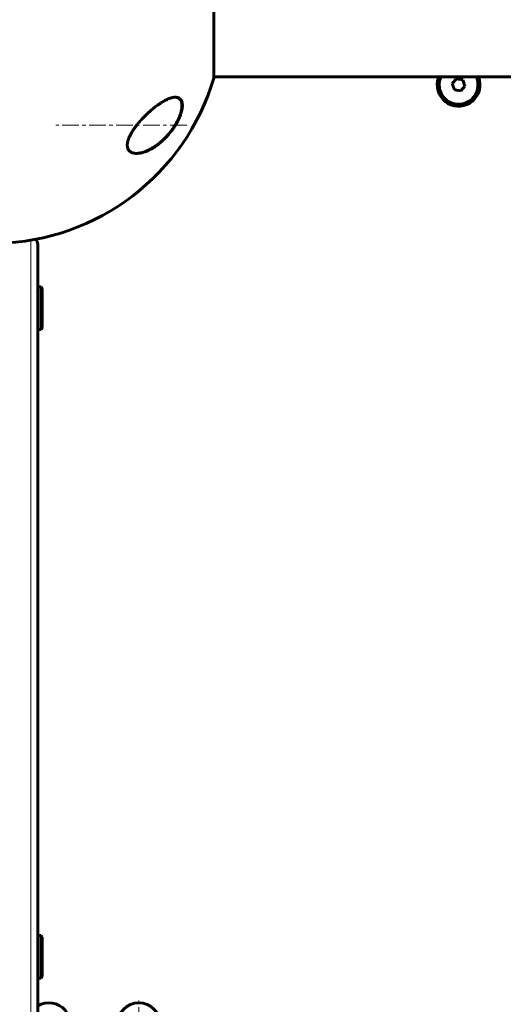
# Model space of a CAD drawing. Units: millimetres. Extents: x -3477 to 5590, y -3826 to 4414.
# Drawn here: x 1351 to 1566, y 8 to 446 of the extents above; entities that cross this region are included whole.
import ezdxf

# ---------------------------------------------------------------- set-up
doc = ezdxf.new("R2010")
doc.units = ezdxf.units.MM
for name, pattern in [('K5LT_AXLED', [12, 7.5, -1.5, 1.5, -1.5]), ('K5LT_BASIC', [0]), ('K5LT_THIN', [0])]:
    doc.linetypes.add(name, pattern=pattern)

# ---------------------------------------------------------------- blocks, each defined once
blk = doc.blocks.new('U7')
at = {"color": 30, "linetype": 'K5LT_AXLED', "lineweight": 18}
for q in [(1403.64, 10.96), (1392.14, -0.54), (1415.14, -0.54), (1403.64, -12.04)]:
    blk.add_line((1403.64, -0.54), q, dxfattribs=at)

msp = doc.modelspace()

# ---------------------------------------------------------------- linework, layer by layer
at = {"color": 150, "linetype": 'K5LT_BASIC', "lineweight": 60}
for p, q in [((1436.95, 420.46), (1436.95, 478.46)), ((2116.27, 420.96), (1436.95, 420.96)), ((1544.94, 420.19), (1543.05, 418)), ((1543.05, 418), (1544, 415.27)), ((1547.77, 419.65), (1544.94, 420.19)), ((1546.84, 414.74), (1548.72, 416.92)), ((1548.72, 416.92), (1547.77, 419.65)), ((1544, 415.27), (1546.84, 414.74)), ((1358.64, -347.54), (1358.64, 346.46)), ((1360.14, 327.55), (1358.64, 327.55)), ((1360.14, 327.55), (1360.64, 326.69)), ((1360.14, 310.16), (1360.14, 327.55)), ((1360.64, 310.88), (1360.64, 326.69)), ((1360.14, 308.55), (1358.64, 308.55)), ((1360.14, 308.55), (1360.14, 310.16)), ((1360.14, 308.55), (1360.64, 309.42)), ((1360.64, 309.42), (1360.64, 310.88)), ((1360.14, 38.96), (1358.64, 38.96)), ((1360.14, 38.96), (1360.64, 38.1)), ((1360.14, 21.57), (1360.14, 38.96)), ((1360.64, 22.29), (1360.64, 38.1)), ((1360.64, 20.83), (1360.64, 22.29)), ((1360.14, 19.96), (1358.64, 19.96)), ((1360.14, 19.96), (1360.14, 21.57)), ((1360.14, 19.96), (1360.64, 20.83))]:
    msp.add_line(p, q, dxfattribs=at)
at = {"color": 30, "linetype": 'K5LT_AXLED', "lineweight": 18}
msp.add_line((1425, 399.46), (1366.64, 399.46), dxfattribs=at)
at = {"color": 7, "linetype": 'K5LT_THIN', "lineweight": 18}
msp.add_line((1355.64, -349.46), (1355.64, 348.38), dxfattribs=at)
at = {"color": 150, "linetype": 'K5LT_BASIC', "lineweight": 60}
msp.add_circle((1403.64, -0.54), 9.5, dxfattribs=at)
for centre, radius, start, end in [((1545.89, 417.46), 9.5, 169.2637, 21.6183), ((1545.89, 417.46), 9.5, 158.3817, 169.2637), ((1545.89, 417.46), 8.63, 169.2637, 23.9146), ((1545.89, 417.46), 8.63, 156.0854, 169.2637), ((1338.64, 449.46), 102.5, 271.118, 343.565), ((1355.64, 346.46), 3, 0, 49.1495), ((1363.64, -0.54), 9.5, 238.2431, 121.7569)]:
    msp.add_arc(centre, radius, start, end, dxfattribs=at)
at = {"color": 7, "linetype": 'K5LT_THIN', "lineweight": 18}
for centre, major_axis, ratio, start_param, end_param in [((1420.91, 402.05), (0.18, -0.087), 0.190126, 5.898947, 6.283175), ((1400.66, 396.72), (0.169, -0.106), 0.190355, -1.244834, -0.66111)]:
    msp.add_ellipse(centre, major_axis=major_axis, ratio=ratio, start_param=start_param, end_param=end_param, dxfattribs=at)
at = {"color": 150, "linetype": 'K5LT_BASIC', "lineweight": 60}
for points, knots in [([(1419.88, 411.96), (1419.69, 411.96), (1419.29, 411.94), (1418.68, 411.84), (1418.02, 411.68), (1417.35, 411.46), (1416.64, 411.18), (1415.67, 410.74), (1414.67, 410.2), (1413.51, 409.5), (1412.67, 408.93), (1411.81, 408.32), (1411.01, 407.73), (1410.15, 407.05), (1409.22, 406.27), (1408.29, 405.46), (1407.43, 404.67), (1406.69, 403.94), (1406.05, 403.31), (1405.35, 402.58), (1404.66, 401.83), (1404.06, 401.15), (1403.49, 400.49), (1402.89, 399.75), (1402.27, 398.95), (1401.74, 398.22), (1401.29, 397.57), (1400.91, 397.01), (1400.49, 396.32), (1400.18, 395.79), (1399.75, 394.99), (1399.43, 394.32), (1399.15, 393.66), (1398.99, 393.23), (1398.85, 392.79), (1398.7, 392.27), (1398.6, 391.78), (1398.53, 391.35), (1398.5, 390.97), (1398.49, 390.64), (1398.5, 390.32), (1398.53, 389.97), (1398.59, 389.62), (1398.7, 389.23), (1398.83, 388.93), (1398.97, 388.67), (1399.14, 388.4), (1399.38, 388.11), (1399.69, 387.83), (1400.04, 387.59), (1400.45, 387.37), (1401.04, 387.15), (1401.78, 387), (1402.36, 386.96), (1402.67, 386.96)], [0, 0, 0, 0, 1.242534, 2.499609, 3.769423, 5.050315, 6.337049, 7.631113, 10.23709, 11.545822, 13.496566, 14.489526, 15.814345, 17.45649, 18.725517, 20.384038, 22.022385, 22.958849, 24.116299, 25.20706, 26.509363, 27.679895, 28.340975, 29.536859, 30.969942, 31.809922, 32.644631, 33.718851, 34.167146, 35.470318, 35.88457, 37.449302, 38.197485, 38.60676, 39.232253, 40.030466, 40.801932, 41.355871, 41.978805, 42.526242, 42.96519, 43.561533, 44.312149, 44.896497, 45.826592, 46.205609, 46.729594, 47.760634, 48.642928, 49.397864, 50.469283, 51.638823, 53.278755, 55, 55, 55, 55]), ([(1402.67, 386.96), (1402.91, 386.96), (1403.45, 386.99), (1404.23, 387.09), (1404.93, 387.24), (1405.59, 387.42), (1406.4, 387.67), (1407.38, 388.06), (1408.37, 388.52), (1409.38, 389.06), (1410.47, 389.71), (1411.53, 390.43), (1412.38, 391.07), (1413.22, 391.74), (1414.09, 392.49), (1415.1, 393.45), (1415.85, 394.22), (1417.01, 395.5), (1417.92, 396.61), (1418.78, 397.8), (1419.35, 398.62), (1420, 399.64), (1420.69, 400.85), (1421.22, 401.87), (1421.57, 402.65), (1421.81, 403.21), (1422.01, 403.7), (1422.27, 404.41), (1422.5, 405.16), (1422.68, 405.82), (1422.81, 406.41), (1422.9, 406.94), (1422.96, 407.43), (1423, 407.84), (1423.01, 408.31), (1422.99, 408.76), (1422.96, 409.13), (1422.9, 409.49), (1422.8, 409.88), (1422.66, 410.29), (1422.46, 410.68), (1422.26, 410.95), (1421.97, 411.27), (1421.6, 411.56), (1421.08, 411.79), (1420.52, 411.93), (1420.12, 411.96), (1419.88, 411.96)], [0, 0, 0, 0, 1.210298, 2.602842, 3.699559, 4.425021, 5.626992, 7.31826, 8.811836, 9.943634, 11.768232, 13.571644, 14.560833, 15.559687, 17.269336, 18.483716, 20.186593, 20.73952, 24.019593, 24.660264, 25.290518, 27.091887, 28.350353, 29.546343, 30.660642, 31.015705, 31.475136, 32.369517, 33.478714, 34.100786, 34.74065, 35.652408, 36.107937, 36.641927, 37.345881, 38.061591, 38.63985, 39.113591, 39.834845, 40.747878, 41.504437, 42.432564, 42.809199, 44.303905, 45.579213, 46.59212, 48, 48, 48, 48]), ([(1419.73, 411.96), (1419.74, 411.96), (1419.75, 411.96), (1419.79, 411.96), (1419.82, 411.96), (1419.86, 411.95), (1419.87, 411.95), (1419.88, 411.95), (1419.89, 411.95), (1419.91, 411.95), (1419.92, 411.95), (1419.96, 411.95), (1419.99, 411.94), (1420.07, 411.94), (1420.12, 411.93), (1420.27, 411.91), (1420.37, 411.89), (1420.56, 411.85), (1420.65, 411.82), (1420.83, 411.77), (1420.91, 411.74), (1421.08, 411.67), (1421.15, 411.63), (1421.31, 411.55), (1421.38, 411.51), (1421.52, 411.41), (1421.59, 411.36), (1421.72, 411.25), (1421.78, 411.2), (1421.9, 411.08), (1421.96, 411.01), (1422.07, 410.88), (1422.13, 410.81), (1422.23, 410.65), (1422.28, 410.57), (1422.38, 410.4), (1422.42, 410.31), (1422.51, 410.11), (1422.54, 410.01), (1422.62, 409.79), (1422.65, 409.68), (1422.71, 409.43), (1422.73, 409.3), (1422.78, 409.02), (1422.79, 408.88), (1422.82, 408.56), (1422.82, 408.39), (1422.82, 408.03), (1422.82, 407.85), (1422.79, 407.45), (1422.77, 407.23), (1422.7, 406.77), (1422.66, 406.53), (1422.55, 406), (1422.49, 405.72), (1422.33, 405.13), (1422.23, 404.81), (1422.1, 404.42), (1422.08, 404.35), (1421.94, 403.94), (1421.81, 403.6), (1421.53, 402.91), (1421.38, 402.56), (1421.17, 402.13), (1421.13, 402.05), (1421.09, 401.96)], [0.540473, 0.540473, 0.540473, 0.540473, 0.646503, 0.646503, 1.013988, 1.013988, 1.088549, 1.088549, 1.16282, 1.16282, 1.311361, 1.311361, 1.608297, 1.608297, 2.201879, 2.201879, 3.356614, 3.356614, 4.482457, 4.482457, 5.5753, 5.5753, 6.638221, 6.638221, 7.671105, 7.671105, 8.697281, 8.697281, 9.715277, 9.715277, 10.726456, 10.726456, 11.763322, 11.763322, 12.834093, 12.834093, 13.941469, 13.941469, 15.094155, 15.094155, 16.297834, 16.297834, 17.561622, 17.561622, 18.90469, 18.90469, 20.334974, 20.334974, 21.835091, 21.835091, 23.467333, 23.467333, 25.272216, 25.272216, 27.213182, 27.213182, 29.37131, 29.37131, 29.862972, 29.862972, 32.141258, 32.141258, 34.419544, 34.419544, 35, 35, 35, 35]), ([(1421.09, 401.96), (1421.03, 401.82), (1420.96, 401.69), (1420.82, 401.41), (1420.75, 401.28), (1420.61, 401), (1420.53, 400.87), (1420.38, 400.6), (1420.31, 400.46), (1420.15, 400.19), (1420.07, 400.05), (1419.92, 399.78), (1419.83, 399.65), (1419.67, 399.38), (1419.59, 399.25), (1419.42, 398.99), (1419.33, 398.85), (1419.16, 398.59), (1419.08, 398.46), (1418.62, 397.79), (1418.24, 397.27), (1417.44, 396.23), (1417.02, 395.72), (1416.16, 394.74), (1415.72, 394.26), (1414.88, 393.41), (1414.49, 393.03), (1413.65, 392.26), (1413.2, 391.88), (1412.31, 391.15), (1411.86, 390.8), (1410.96, 390.16), (1410.51, 389.86), (1409.66, 389.33), (1409.25, 389.09), (1408.45, 388.66), (1408.07, 388.46), (1407.33, 388.12), (1406.97, 387.97), (1406.31, 387.72), (1406, 387.61), (1405.4, 387.42), (1405.11, 387.34), (1404.56, 387.2), (1404.3, 387.15), (1403.82, 387.06), (1403.58, 387.03), (1403.24, 387), (1403.13, 386.99), (1402.97, 386.98), (1402.92, 386.97), (1402.85, 386.97), (1402.84, 386.97), (1402.82, 386.97), (1402.82, 386.97), (1402.82, 386.97), (1402.82, 386.97), (1402.81, 386.97), (1402.81, 386.97), (1402.81, 386.97), (1402.81, 386.97), (1402.81, 386.97), (1402.81, 386.97), (1402.8, 386.97), (1402.8, 386.97), (1402.8, 386.97), (1402.79, 386.97), (1402.78, 386.97), (1402.77, 386.97), (1402.74, 386.97), (1402.72, 386.97), (1402.67, 386.96), (1402.63, 386.96), (1402.59, 386.96), (1402.59, 386.96), (1402.58, 386.96)], [0, 0, 0, 0, 0.597786, 0.597786, 1.195572, 1.195572, 1.793358, 1.793358, 2.391143, 2.391143, 2.988929, 2.988929, 3.586715, 3.586715, 4.184501, 4.184501, 4.782287, 4.782287, 5.380073, 5.380073, 7.885678, 7.885678, 10.468187, 10.468187, 13.051454, 13.051454, 15.319786, 15.319786, 17.827787, 17.827787, 20.325068, 20.325068, 22.746293, 22.746293, 24.979357, 24.979357, 27.095173, 27.095173, 29.041614, 29.041614, 30.78339, 30.78339, 32.408447, 32.408447, 33.889526, 33.889526, 35.243443, 35.243443, 35.91181, 35.91181, 36.223389, 36.223389, 36.301283, 36.301283, 36.320757, 36.320757, 36.325625, 36.325625, 36.330494, 36.330494, 36.335362, 36.335362, 36.342317, 36.342317, 36.356026, 36.356026, 36.383347, 36.383347, 36.437938, 36.437938, 36.54702, 36.54702, 36.764987, 36.764987, 36.804492, 36.804492, 36.804492, 36.804492])]:
    msp.add_open_spline(points, degree=3, knots=knots, dxfattribs=at)
at = {"color": 7, "linetype": 'K5LT_THIN', "lineweight": 18}
for points, knots in [([(1421.07, 401.95), (1421.29, 402.4), (1421.66, 403.24), (1422.11, 404.44), (1422.43, 405.53), (1422.66, 406.56), (1422.77, 407.48), (1422.8, 408.27), (1422.76, 408.87), (1422.68, 409.33), (1422.59, 409.66), (1422.5, 409.93), (1422.4, 410.15), (1422.3, 410.36), (1422.17, 410.56), (1422.03, 410.75), (1421.87, 410.92), (1421.7, 411.07), (1421.52, 411.21), (1421.34, 411.32), (1421.14, 411.42), (1420.92, 411.51), (1420.67, 411.58), (1420.39, 411.64), (1420.08, 411.68), (1419.75, 411.69), (1419.4, 411.68), (1419.03, 411.64), (1418.64, 411.58), (1418.23, 411.49), (1417.77, 411.36), (1417.25, 411.19), (1416.7, 410.98), (1416.18, 410.75), (1415.69, 410.52), (1415.2, 410.27), (1414.62, 409.95), (1413.96, 409.56), (1413.23, 409.1), (1412.54, 408.64), (1411.9, 408.18), (1411.32, 407.76), (1410.75, 407.32), (1410.15, 406.85), (1409.54, 406.34), (1408.92, 405.81), (1408.33, 405.29), (1407.76, 404.77), (1407.15, 404.2), (1406.48, 403.55), (1405.78, 402.84), (1405.14, 402.17), (1404.58, 401.56), (1404.11, 401.03), (1403.67, 400.52), (1403.25, 400.01), (1402.83, 399.5), (1402.45, 399.01), (1402.1, 398.54), (1401.79, 398.11), (1401.51, 397.72), (1401.27, 397.36), (1401.07, 397.06), (1400.91, 396.81), (1400.82, 396.67), (1400.78, 396.61)], [0, 0, 0, 0, 2.139892, 4.001524, 5.750668, 7.493527, 9.264566, 10.737728, 12.085069, 13.114879, 13.955636, 14.603348, 15.231111, 15.870733, 16.545613, 17.246361, 17.957011, 18.658157, 19.330505, 19.995071, 20.678502, 21.39363, 22.166615, 22.996771, 23.89038, 24.816231, 25.749441, 26.676249, 27.640401, 28.640819, 29.667456, 30.942189, 32.185376, 33.398599, 34.349494, 35.42664, 36.541797, 38.04816, 39.519983, 41.078329, 42.281244, 43.450439, 44.569037, 45.758343, 47.02882, 48.289592, 49.48241, 50.591911, 51.764759, 53.197518, 54.654216, 56.079069, 57.191439, 58.201649, 59.109699, 60.047142, 60.994179, 61.891478, 62.683997, 63.453709, 64.142064, 64.749062, 65.282358, 65.699337, 66, 66, 66, 66]), ([(1400.78, 396.61), (1400.55, 396.25), (1400.15, 395.58), (1399.65, 394.61), (1399.25, 393.72), (1398.95, 392.91), (1398.75, 392.21), (1398.63, 391.63), (1398.57, 391.16), (1398.54, 390.75), (1398.54, 390.38), (1398.57, 389.99), (1398.65, 389.58), (1398.77, 389.17), (1398.95, 388.78), (1399.15, 388.47), (1399.36, 388.22), (1399.55, 388.02), (1399.75, 387.86), (1399.94, 387.72), (1400.14, 387.6), (1400.37, 387.48), (1400.63, 387.37), (1400.92, 387.27), (1401.23, 387.18), (1401.55, 387.12), (1401.89, 387.07), (1402.26, 387.04), (1402.65, 387.04), (1403.06, 387.05), (1403.48, 387.08), (1403.92, 387.14), (1404.42, 387.23), (1404.93, 387.34), (1405.45, 387.48), (1405.99, 387.65), (1406.55, 387.85), (1407.15, 388.08), (1407.76, 388.35), (1408.37, 388.65), (1408.95, 388.96), (1409.52, 389.28), (1410.1, 389.63), (1410.73, 390.04), (1411.4, 390.5), (1412.08, 391), (1412.78, 391.55), (1413.57, 392.22), (1414.52, 393.07), (1415.56, 394.1), (1416.51, 395.15), (1417.3, 396.09), (1417.94, 396.89), (1418.47, 397.61), (1418.93, 398.26), (1419.32, 398.86), (1419.66, 399.4), (1419.96, 399.89), (1420.23, 400.34), (1420.47, 400.79), (1420.7, 401.22), (1420.9, 401.61), (1421.02, 401.85), (1421.07, 401.95)], [0, 0, 0, 0, 1.775965, 3.305327, 4.723335, 6.071186, 7.305581, 8.278327, 9.10892, 9.846692, 10.548225, 11.305177, 12.203954, 13.225018, 14.257897, 15.21015, 16.005103, 16.71727, 17.341892, 17.931547, 18.532607, 19.182612, 19.896777, 20.65894, 21.440856, 22.226897, 23.017063, 23.864653, 24.771264, 25.665831, 26.51183, 27.485255, 28.501916, 29.592778, 30.622165, 31.689014, 32.829177, 33.98752, 35.220648, 36.423636, 37.56177, 38.634757, 39.741234, 40.993333, 42.317761, 43.667736, 44.979476, 46.431371, 48.444778, 50.668138, 52.834599, 54.487749, 55.85398, 57.095043, 58.169644, 59.147534, 60.028712, 60.793435, 61.49712, 62.177213, 62.894752, 63.514829, 64, 64, 64, 64])]:
    msp.add_open_spline(points, degree=3, knots=knots, dxfattribs=at)

# ---------------------------------------------------------------- block references
msp.add_blockref('U7', (0, 0))

doc.saveas('drawing.dxf')
